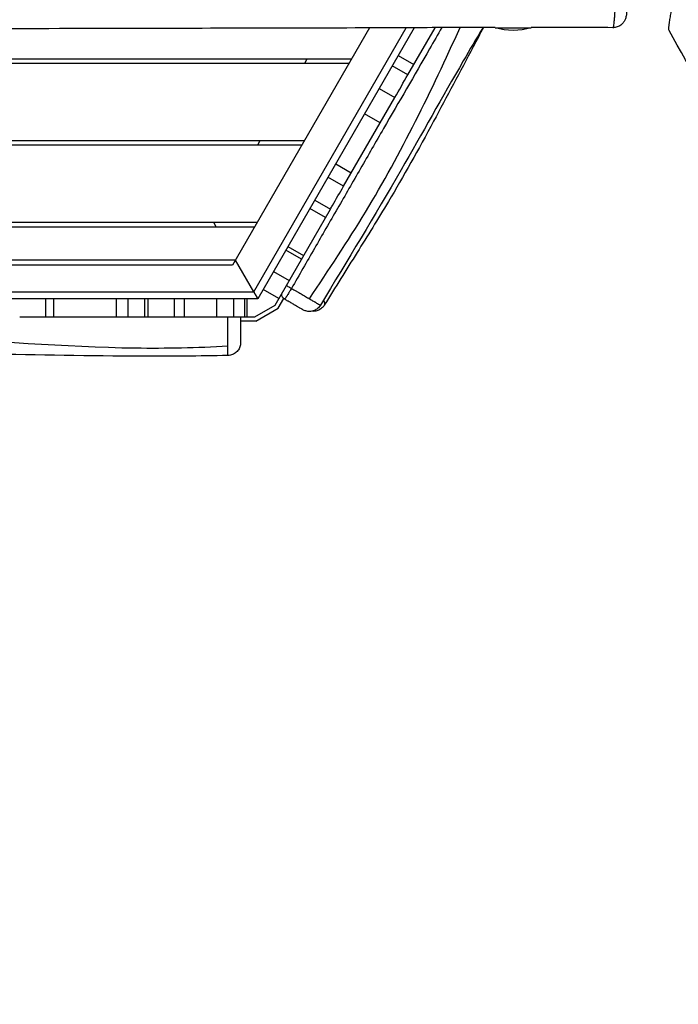
# Model space of a CAD drawing. Units: millimetres. Extents: x -7143 to 6894, y -5824 to 5844.
# Drawn here: x 820 to 1588, y 787 to 1934 of the extents above; entities that cross this region are included whole.
import ezdxf

# ---------------------------------------------------------------- set-up
doc = ezdxf.new("R2010")
doc.units = ezdxf.units.MM
doc.header["$LTSCALE"] = 20
doc.layers.add('2d', color=230, linetype='Continuous')

msp = doc.modelspace()

# ---------------------------------------------------------------- linework, layer by layer
at = {"layer": '2d'}
for p, q in [((1228, 1923.9), (1068.4, 1647.5)), ((1093.3, 1616.5), (1270.8, 1924.1)), ((1280.1, 1924.1), (1097.9, 1608.5)), ((1272.7, 1869.4), (1304.4, 1924.2)), ((1304.2, 1923.9), (1303.7, 1924.2)), ((1374.3, 1924.5), (1374.3, 1924.1)), ((1374.3, 1924.1), (1416.3, 1924.1)), ((1416.3, 1924.6), (1416.3, 1924.1)), ((1261.4, 1891.9), (1279.6, 1881.4)), ((1207, 1887.5), (271.5, 1887.5)), ((1204.1, 1882.5), (274.4, 1882.5)), ((1155, 1887.5), (1152.1, 1882.5)), ((1272.7, 1869.4), (1254.5, 1879.9)), ((1239.2, 1853.3), (1257.4, 1842.8)), ((1197.7, 1739.5), (1257.4, 1842.8)), ((1240.4, 1813.4), (1222.2, 1823.9)), ((1152.1, 1792.5), (326.3, 1792.5)), ((1100.2, 1792.5), (1097.3, 1787.5)), ((1149.3, 1787.5), (329.2, 1787.5)), ((1188.6, 1765.6), (1206.7, 1755.1)), ((1197.7, 1739.5), (1179.6, 1750)), ((1164.2, 1723.4), (1182.4, 1712.9)), ((1117.9, 1601.2), (1182.4, 1712.9)), ((1176.8, 1703.2), (1158.6, 1713.7)), ((1097.3, 1697.5), (381.2, 1697.5)), ((1049.4, 1692.5), (1046.5, 1697.5)), ((384.1, 1692.5), (1094.4, 1692.5)), ((1148.7, 1654.7), (1130.6, 1665.2)), ((1133, 1669.3), (1151.2, 1658.8)), ((1071.9, 1653.5), (413.5, 1653.5)), ((1093.3, 1616.5), (1071.9, 1653.5)), ((1068.4, 1647.5), (410.1, 1647.5)), ((1116.3, 1640.5), (1134.5, 1630)), ((1122.4, 1609), (1104.2, 1619.5)), ((1097.9, 1608.5), (387.5, 1608.5)), ((392.2, 1616.5), (1093.3, 1616.5)), ((851.1, 1587.5), (851.1, 1608.5)), ((859.8, 1608.5), (859.8, 1587.5)), ((933.3, 1587.5), (933.3, 1608.5)), ((946.3, 1608.5), (946.3, 1587.5)), ((966.4, 1587.5), (966.4, 1608.5)), ((970.2, 1587.5), (970.2, 1608.5)), ((1000.7, 1587.5), (1000.7, 1608.5)), ((1012.1, 1608.5), (1012.1, 1587.5)), ((1050, 1587.5), (1050, 1608.5)), ((1069.4, 1608.5), (1069.4, 1587.5)), ((1082.9, 1587.5), (1082.9, 1608.5)), ((1085, 1608.5), (1085, 1587.5)), ((1121.5, 1597.5), (1128, 1608.8)), ((1094.2, 1587.5), (1117.9, 1601.2)), ((1095.6, 1582.5), (1121.5, 1597.5)), ((851.1, 1587.5), (970.2, 1587.5)), ((975.6, 1587.5), (975.6, 1587.5)), ((1000.7, 1587.5), (1094.2, 1587.5)), ((1063, 1582.5), (1063, 1582.5)), ((1095.6, 1582.5), (1077.7, 1582.5))]:
    msp.add_line(p, q, dxfattribs=at)
at = {"layer": '2d', "extrusion": (0, 0, -1)}
for centre, radius, start, end in [((-1395.3, 1996.1), 75, 253.7398, 286.2602), ((-1131.8, 1613.4), 6, 300, 30)]:
    msp.add_arc(centre, radius, start, end, dxfattribs=at)
at = {"layer": '2d'}
msp.add_ellipse((1136.3, 1621.1), major_axis=(-5.2, 3), ratio=0.005513, start_param=0, end_param=1.721173, dxfattribs=at)
for points, knots in [([(1528.8, 1970.5), (1528.8, 1966.3), (1528.7, 1962.2), (1528.4, 1954.7), (1528.3, 1951.1), (1527.9, 1945), (1527.6, 1942.3), (1527.1, 1938.6), (1526.9, 1937.2), (1526.2, 1935), (1526, 1934.4), (1525.3, 1932.8), (1524.7, 1931.6), (1523.2, 1929.6), (1522.4, 1928.7), (1520.3, 1926.9), (1519, 1926.1), (1516.2, 1924.8), (1514.5, 1924.4), (1512.4, 1924.2), (1511.9, 1924.2), (1511.4, 1924.2)], [0.000398, 0.000398, 0.000398, 0.000398, 1.268504, 1.268504, 2.555834, 2.555834, 3.897328, 3.897328, 4.767881, 4.767881, 5.024718, 5.024718, 5.465499, 5.465499, 5.836825, 5.836825, 6.297754, 6.297754, 6.796014, 6.796014, 6.944502, 6.944502, 6.944502, 6.944502]), ([(1511.4, 1924.2), (1511.5, 1924.2), (1511.5, 1924.2), (1511.5, 1924.2), (1511.6, 1924.3), (1511.7, 1924.4), (1511.8, 1924.5), (1512, 1924.9), (1512, 1925.1), (1512.3, 1926), (1512.5, 1926.7), (1512.8, 1928.6), (1512.9, 1929.8), (1513.1, 1931.4), (1513.1, 1931.8), (1513.2, 1932.5), (1513.3, 1932.9), (1513.4, 1934), (1513.4, 1934.8), (1513.6, 1937.3), (1513.8, 1939.1), (1513.9, 1941.6), (1513.9, 1942.1), (1514, 1943.1), (1514, 1943.6), (1514.1, 1945.2), (1514.1, 1946.3), (1514.3, 1949.7), (1514.4, 1952), (1514.5, 1955.6), (1514.5, 1956.9), (1514.5, 1958.8), (1514.6, 1959.4), (1514.6, 1960.7), (1514.6, 1961.3), (1514.7, 1964.5), (1514.7, 1967.2), (1514.7, 1969.8)], [0.08244564, 0.08244564, 0.08244564, 0.08244564, 0.08340877, 0.08340877, 0.08542902, 0.08542902, 0.08946951, 0.08946951, 0.09351001, 0.09351001, 0.101591, 0.101591, 0.109672, 0.109672, 0.11169224, 0.11169224, 0.11371249, 0.11371249, 0.11775299, 0.11775299, 0.12583398, 0.12583398, 0.12785423, 0.12785423, 0.12987448, 0.12987448, 0.13391497, 0.13391497, 0.14199597, 0.14199597, 0.14603646, 0.14603646, 0.14805671, 0.14805671, 0.15007696, 0.15007696, 0.15815795, 0.15815795, 0.15815795, 0.15815795]), ([(1577, 1920.8), (1576.9, 1920.8), (1576.9, 1920.9), (1576.7, 1921.4), (1576.7, 1922.1), (1576.7, 1923.3), (1576.7, 1923.5), (1576.7, 1924), (1576.7, 1924.3), (1576.8, 1925.2), (1576.8, 1925.8), (1577, 1927.2), (1577.1, 1927.9), (1577.2, 1929.1), (1577.3, 1929.5), (1577.4, 1930.3), (1577.4, 1930.7), (1577.8, 1932.9), (1578.1, 1934.8), (1578.8, 1938.9), (1579.2, 1941), (1579.8, 1944.4), (1580.1, 1945.6), (1580.6, 1947.9), (1580.8, 1949.1), (1581.6, 1952.8), (1582.1, 1955.3), (1583.2, 1960.4), (1583.8, 1963.1), (1584.4, 1965.8)], [0.07295304, 0.07295304, 0.07295304, 0.07295304, 0.07497505, 0.07497505, 0.08383091, 0.08383091, 0.08604487, 0.08604487, 0.08825884, 0.08825884, 0.09268677, 0.09268677, 0.0971147, 0.0971147, 0.09932867, 0.09932867, 0.10154263, 0.10154263, 0.11039849, 0.11039849, 0.11925435, 0.11925435, 0.12368228, 0.12368228, 0.12811022, 0.12811022, 0.13696608, 0.13696608, 0.14582194, 0.14582194, 0.14582194, 0.14582194]), ([(1374.4, 1924.5), (1341.8, 1924.4), (1309.2, 1924.3), (1176.8, 1923.6), (1076.9, 1923.6), (846.3, 1922.9), (715.6, 1923), (443, 1923.1), (301, 1923.5), (143.4, 1926.3), (127.6, 1926.5), (111.7, 1926.7)], [0.200207, 0.200207, 0.200207, 0.200207, 10.000044, 10.000044, 40.000985, 40.000985, 79.244032, 79.244032, 121.925096, 121.925096, 126.697814, 126.697814, 126.697814, 126.697814]), ([(1312.2, 1924.3), (1307.5, 1916.1), (1302.7, 1907.8), (1280.1, 1868.6), (1262.2, 1837.7), (1235.3, 1791.2), (1226.4, 1775.7), (1213, 1752.4), (1208.5, 1744.7), (1199.6, 1729.2), (1195.1, 1721.4), (1181.7, 1698.2), (1172.8, 1682.7), (1154.9, 1651.7), (1146, 1636.2), (1137.1, 1620.7)], [0.0788947, 0.0788947, 0.0788947, 0.0788947, 0.1073532, 0.1073532, 0.2147064, 0.2147064, 0.268383, 0.268383, 0.2952213, 0.2952213, 0.3220596, 0.3220596, 0.3757362, 0.3757362, 0.4294128, 0.4294128, 0.4294128, 0.4294128]), ([(1157.9, 1608.5), (1180.2, 1641.9), (1247.4, 1742.3), (1300.3, 1850.8), (1333.4, 1924.4)], [0.5854587, 0.5854587, 0.5854587, 0.5854587, 0.6972067, 0.92173, 0.92173, 0.92173, 0.92173]), ([(1360.2, 1924.5), (1352.5, 1911.6), (1344.8, 1898.6), (1312.7, 1843.4), (1289, 1800.8), (1234.2, 1705.5), (1202.3, 1653.4), (1170.7, 1601)], [5.480153, 5.480153, 5.480153, 5.480153, 10.001922, 10.001922, 24.626532, 24.626532, 42.972284, 42.972284, 42.972284, 42.972284]), ([(1360.7, 1924.5), (1356.8, 1917), (1352.8, 1909.5), (1333.6, 1873.3), (1318, 1843.9), (1284.9, 1782.5), (1267.3, 1750.8), (1237.7, 1701.2), (1225.6, 1681.7), (1200.8, 1642.1), (1188.2, 1622), (1175.3, 1601.1)], [6.584246, 6.584246, 6.584246, 6.584246, 10.002721, 10.002721, 22.946098, 22.946098, 37.674473, 37.674473, 48.225228, 48.225228, 59.294932, 59.294932, 59.294932, 59.294932]), ([(2597.1, 153.6), (2586.5, 171.4), (2576, 189.2), (2515, 292.7), (2465.6, 379.1), (2372.5, 548.7), (2328.6, 631.9), (2231.9, 815.3), (2179, 915.6), (2073.8, 1104.4), (2021.4, 1193), (1927.1, 1346.1), (1885.9, 1411.2), (1780.1, 1578.4), (1715.7, 1680.9), (1628.2, 1830.2), (1602.4, 1875.4), (1577, 1920.8)], [3.755446, 3.755446, 3.755446, 3.755446, 10.000069, 10.000069, 40.003063, 40.003063, 68.368969, 68.368969, 102.573529, 102.573529, 133.703498, 133.703498, 157.042061, 157.042061, 193.633715, 193.633715, 209.333085, 209.333085, 209.333085, 209.333085]), ([(1182.4, 1712.9), (1183.2, 1714.3), (1184, 1715.8), (1189.1, 1724.6), (1193.4, 1732.1), (1197.7, 1739.5)], [0.10254972, 0.10254972, 0.10254972, 0.10254972, 0.10741586, 0.10741586, 0.13326089, 0.13326089, 0.13326089, 0.13326089]), ([(1137.1, 1620.7), (1136.6, 1619.8), (1136.1, 1619), (1135.4, 1617.7), (1135.1, 1617.3), (1134.6, 1616.5), (1134.4, 1616.1), (1133.7, 1614.9), (1133.2, 1614.2), (1132.6, 1613.2), (1132.4, 1612.8), (1132, 1612.2), (1131.8, 1611.9), (1131.2, 1611), (1130.9, 1610.5), (1130.4, 1609.9), (1130.3, 1609.6), (1130, 1609.3), (1129.7, 1608.9), (1129.5, 1608.7), (1129.3, 1608.5), (1129.2, 1608.4), (1129, 1608.2), (1128.9, 1608.1), (1128.8, 1608.2)], [0, 0, 0, 0, 0.00292829, 0.00292829, 0.00439244, 0.00439244, 0.00585659, 0.00585659, 0.00878488, 0.00878488, 0.01024903, 0.01024903, 0.01171318, 0.01171318, 0.01464147, 0.01464147, 0.01610562, 0.01610562, 0.01756977, 0.01903391, 0.01903391, 0.02049806, 0.02049806, 0.02342635, 0.02342635, 0.02342635, 0.02342635]), ([(1137.1, 1620.7), (1139, 1619.5), (1140.9, 1618.4), (1143.7, 1616.8), (1144.7, 1616.2), (1146.5, 1615.2), (1147.4, 1614.7), (1150, 1613.1), (1151.7, 1612.1), (1154.1, 1610.7), (1154.9, 1610.3), (1156.1, 1609.6), (1156.5, 1609.4), (1157.2, 1608.9), (1157.6, 1608.7), (1157.9, 1608.5)], [0.00688793, 0.00688793, 0.00688793, 0.00688793, 0.01364492, 0.01364492, 0.01702341, 0.01702341, 0.0204019, 0.0204019, 0.02715889, 0.02715889, 0.03053738, 0.03053738, 0.03222663, 0.03222663, 0.03391588, 0.03391588, 0.03391588, 0.03391588]), ([(1150.4, 1595.8), (1150.4, 1595.8), (1150.4, 1595.8), (1150.3, 1595.8), (1150.2, 1595.8), (1149.8, 1596.1), (1149.7, 1596.2), (1149.3, 1596.4), (1149, 1596.5), (1148.3, 1597), (1147.6, 1597.3), (1146.5, 1598), (1146.1, 1598.2), (1145.2, 1598.7), (1144.8, 1599), (1143.3, 1599.8), (1142.2, 1600.4), (1140.5, 1601.5), (1139.9, 1601.8), (1138.7, 1602.5), (1138, 1602.9), (1136.1, 1604), (1134.7, 1604.8), (1132.9, 1605.8), (1132.5, 1606.1), (1131.8, 1606.5), (1131.4, 1606.7), (1130.3, 1607.3), (1129.6, 1607.8), (1128.8, 1608.2)], [0.04849958, 0.04849958, 0.04849958, 0.04849958, 0.04857442, 0.04857442, 0.05389248, 0.05389248, 0.05655151, 0.05655151, 0.05921055, 0.05921055, 0.06452861, 0.06452861, 0.06718764, 0.06718764, 0.06984668, 0.06984668, 0.07516474, 0.07516474, 0.07782377, 0.07782377, 0.08048281, 0.08048281, 0.08580087, 0.08580087, 0.08713039, 0.08713039, 0.0884599, 0.0884599, 0.09111894, 0.09111894, 0.09111894, 0.09111894]), ([(1157.9, 1608.5), (1159.3, 1607.7), (1160.6, 1607), (1162.3, 1606), (1162.9, 1605.6), (1163.7, 1605.2), (1163.9, 1605), (1164.5, 1604.7), (1164.7, 1604.6), (1165.9, 1603.8), (1166.8, 1603.3), (1168.2, 1602.5), (1168.8, 1602.1), (1169.4, 1601.8), (1169.5, 1601.7), (1169.8, 1601.6), (1169.9, 1601.5), (1170.1, 1601.4), (1170.3, 1601.3), (1170.6, 1601.1), (1170.7, 1601), (1170.7, 1601)], [0.03391588, 0.03391588, 0.03391588, 0.03391588, 0.04031934, 0.04031934, 0.04352107, 0.04352107, 0.04512194, 0.04512194, 0.0467228, 0.0467228, 0.05312626, 0.05312626, 0.05952973, 0.05952973, 0.06113059, 0.06113059, 0.06273146, 0.06273146, 0.06593319, 0.06593319, 0.07173662, 0.07173662, 0.07173662, 0.07173662]), ([(1174.2, 1606.8), (1174.5, 1606.4), (1174.7, 1605.9), (1175.4, 1604.6), (1175.6, 1603.8), (1175.7, 1602.8), (1175.7, 1602.7), (1175.7, 1602.3), (1175.7, 1602.2), (1175.6, 1601.7), (1175.5, 1601.4), (1175.3, 1601.1), (1175.3, 1601.1), (1175.3, 1601.1)], [0.06460574, 0.06460574, 0.06460574, 0.06460574, 0.06901047, 0.06901047, 0.07935674, 0.07935674, 0.08194331, 0.08194331, 0.08452988, 0.08452988, 0.08970302, 0.08970302, 0.08999232, 0.08999232, 0.08999232, 0.08999232]), ([(1170.7, 1601), (1169.9, 1599.6), (1168.8, 1598.4), (1166.3, 1596.3), (1164.9, 1595.4), (1161.8, 1594.2), (1160.2, 1593.9), (1157, 1593.7), (1155.3, 1593.9), (1153.2, 1594.5), (1152.6, 1594.7), (1151.4, 1595.2), (1150.9, 1595.5), (1150.4, 1595.8)], [0, 0, 0, 0, 0.486109, 0.486109, 0.973743, 0.973743, 1.461321, 1.461321, 1.948902, 1.948902, 2.132114, 2.132114, 2.318161, 2.318161, 2.318161, 2.318161]), ([(1175.3, 1601.1), (1174.5, 1599.7), (1173.4, 1598.5), (1170.9, 1596.4), (1169.5, 1595.5), (1166.4, 1594.4), (1164.8, 1594), (1162.4, 1593.9), (1161.6, 1593.9), (1160.8, 1594)], [0, 0, 0, 0, 0.486109, 0.486109, 0.973743, 0.973743, 1.461322, 1.461322, 1.702767, 1.702767, 1.702767, 1.702767]), ([(820.5, 1587.5), (821.2, 1587.5), (822, 1587.5), (832.3, 1587.5), (841.7, 1587.5), (851.1, 1587.5)], [0.61530254, 0.61530254, 0.61530254, 0.61530254, 0.61767875, 0.61767875, 0.64599177, 0.64599177, 0.64599177, 0.64599177]), ([(970.2, 1587.5), (974.4, 1587.5), (978.7, 1587.5), (988.9, 1587.5), (994.8, 1587.5), (1000.7, 1587.5)], [0.76501965, 0.76501965, 0.76501965, 0.76501965, 0.77781432, 0.77781432, 0.79559635, 0.79559635, 0.79559635, 0.79559635]), ([(1063, 1553.6), (1063, 1554.6), (1063, 1555.7), (1063, 1558.1), (1063, 1559.3), (1063, 1561.3), (1063, 1561.9), (1063, 1563.3), (1063, 1564), (1063, 1566), (1063, 1567.4), (1063, 1570.4), (1063, 1571.8), (1063, 1574.1), (1063, 1574.9), (1063, 1576.5), (1063, 1577.2), (1063, 1581.2), (1063, 1584.3), (1063, 1587.5)], [0.10238618, 0.10238618, 0.10238618, 0.10238618, 0.10716047, 0.10716047, 0.11193475, 0.11193475, 0.1143219, 0.1143219, 0.11670904, 0.11670904, 0.12148332, 0.12148332, 0.12625761, 0.12625761, 0.12864475, 0.12864475, 0.1310319, 0.1310319, 0.14058047, 0.14058047, 0.14058047, 0.14058047]), ([(1077.7, 1587.5), (1077.7, 1585.6), (1077.7, 1583.6), (1077.7, 1580.7), (1077.7, 1579.8), (1077.7, 1578.4), (1077.7, 1577.9), (1077.7, 1577), (1077.7, 1576.5), (1077.7, 1574.2), (1077.7, 1572.5), (1077.7, 1570), (1077.7, 1569.2), (1077.7, 1567.7), (1077.7, 1567), (1077.7, 1565.6), (1077.7, 1564.9), (1077.7, 1564), (1077.7, 1563.7), (1077.7, 1563.1), (1077.7, 1562.8), (1077.7, 1561.4), (1077.7, 1560.5), (1077.7, 1559.3), (1077.7, 1559), (1077.7, 1558.6), (1077.7, 1558.4), (1077.7, 1558.2), (1077.7, 1558.1), (1077.7, 1557.6), (1077.7, 1557.4), (1077.7, 1557.4)], [0, 0, 0, 0, 0.00585336, 0.00585336, 0.00878003, 0.00878003, 0.01024337, 0.01024337, 0.01170671, 0.01170671, 0.01756007, 0.01756007, 0.02048674, 0.02048674, 0.02341342, 0.02341342, 0.0263401, 0.0263401, 0.02780344, 0.02780344, 0.02926678, 0.02926678, 0.03512013, 0.03512013, 0.03804681, 0.03804681, 0.03951015, 0.03951015, 0.04097349, 0.04097349, 0.0466981, 0.0466981, 0.0466981, 0.0466981]), ([(1077.7, 1587.5), (1077.7, 1586.7), (1077.7, 1585.9), (1077.7, 1585), (1077.7, 1584.9), (1077.7, 1584.6), (1077.7, 1584.5), (1077.7, 1584.3), (1077.7, 1584.2), (1077.7, 1584), (1077.7, 1583.9), (1077.7, 1583.7), (1077.7, 1583.6), (1077.7, 1583.6), (1077.7, 1583.6), (1077.7, 1583.5), (1077.7, 1583.5), (1077.7, 1583.5), (1077.7, 1583.4), (1077.7, 1583.4), (1077.7, 1583.4), (1077.7, 1583.4), (1077.7, 1583.4), (1077.7, 1583.4), (1077.7, 1583.4), (1077.7, 1583.3), (1077.7, 1583.3), (1077.7, 1583.3), (1077.7, 1583.3), (1077.7, 1583.3), (1077.7, 1583.3), (1077.7, 1583.3), (1077.7, 1583.3), (1077.7, 1583.3), (1077.7, 1583.3), (1077.7, 1583.3), (1077.7, 1583.3), (1077.7, 1583.3), (1077.7, 1583.3), (1077.7, 1583.3), (1077.7, 1583.3), (1077.7, 1583.3), (1077.7, 1583.3), (1077.7, 1583.3), (1077.7, 1583.3), (1077.7, 1583.3), (1077.7, 1583.3), (1077.7, 1583.3), (1077.7, 1583.2), (1077.7, 1583.2), (1077.7, 1583.2), (1077.7, 1583.2), (1077.7, 1583.2), (1077.7, 1583.2), (1077.7, 1583.2), (1077.7, 1583.2), (1077.7, 1583.2), (1077.7, 1583.2), (1077.7, 1583.2), (1077.7, 1583.2), (1077.7, 1583.2), (1077.7, 1583.2), (1077.7, 1583.2), (1077.7, 1583.2), (1077.7, 1583.2), (1077.7, 1583.2), (1077.7, 1583.2), (1077.7, 1583.2), (1077.7, 1583.2), (1077.7, 1583.2), (1077.7, 1583.2), (1077.7, 1583.2), (1077.7, 1583.2), (1077.7, 1583.2), (1077.7, 1583.2), (1077.7, 1583.2), (1077.7, 1583.2), (1077.7, 1583.2), (1077.7, 1583.2), (1077.7, 1583.2), (1077.7, 1583.1), (1077.7, 1583.1), (1077.7, 1583.1), (1077.7, 1583.1), (1077.7, 1583.1), (1077.7, 1583.1), (1077.7, 1583.1), (1077.7, 1583.1), (1077.7, 1583.1), (1077.7, 1583.1), (1077.7, 1583.1), (1077.7, 1583.1), (1077.7, 1583.1), (1077.7, 1583.1), (1077.7, 1583.1), (1077.7, 1583.1), (1077.7, 1583.1), (1077.7, 1583.1), (1077.7, 1583.1), (1077.7, 1583.1), (1077.7, 1583.1), (1077.7, 1583.1), (1077.7, 1583.1), (1077.7, 1583.1), (1077.7, 1583.1), (1077.7, 1583.1), (1077.7, 1583.1), (1077.7, 1583.1), (1077.7, 1583.1), (1077.7, 1583.1), (1077.7, 1583.1), (1077.7, 1583.1), (1077.7, 1583.1), (1077.7, 1583), (1077.7, 1583), (1077.7, 1583), (1077.7, 1583), (1077.7, 1583), (1077.7, 1583), (1077.7, 1583), (1077.7, 1583), (1077.7, 1583), (1077.7, 1583), (1077.7, 1583), (1077.7, 1583), (1077.7, 1583), (1077.7, 1583), (1077.7, 1583), (1077.7, 1583), (1077.7, 1583), (1077.7, 1583), (1077.7, 1583), (1077.7, 1583), (1077.7, 1583), (1077.7, 1583), (1077.7, 1583), (1077.7, 1583), (1077.7, 1583), (1077.7, 1583), (1077.7, 1583), (1077.7, 1583), (1077.7, 1583), (1077.7, 1583), (1077.7, 1583), (1077.7, 1583), (1077.7, 1583), (1077.7, 1583), (1077.7, 1583), (1077.7, 1582.9), (1077.7, 1582.9), (1077.7, 1582.9), (1077.7, 1582.9), (1077.7, 1582.9), (1077.7, 1582.9), (1077.7, 1582.9), (1077.7, 1582.9), (1077.7, 1582.9), (1077.7, 1582.9), (1077.7, 1582.9), (1077.7, 1582.9), (1077.7, 1582.9), (1077.7, 1582.9), (1077.7, 1582.9), (1077.7, 1582.9), (1077.7, 1582.9), (1077.7, 1582.9), (1077.7, 1582.9), (1077.7, 1582.9), (1077.7, 1582.9), (1077.7, 1582.9), (1077.7, 1582.9), (1077.7, 1582.9), (1077.7, 1582.9), (1077.7, 1582.9), (1077.7, 1582.9), (1077.7, 1582.9), (1077.7, 1582.9), (1077.7, 1582.9), (1077.7, 1582.9), (1077.7, 1582.9), (1077.7, 1582.9), (1077.7, 1582.9), (1077.7, 1582.9), (1077.7, 1582.9), (1077.7, 1582.8), (1077.7, 1582.8), (1077.7, 1582.8), (1077.7, 1582.8), (1077.7, 1582.8), (1077.7, 1582.8), (1077.7, 1582.8), (1077.7, 1582.8), (1077.7, 1582.8), (1077.7, 1582.8), (1077.7, 1582.8), (1077.7, 1582.8), (1077.7, 1582.8), (1077.7, 1582.8), (1077.7, 1582.8), (1077.7, 1582.8), (1077.7, 1582.8), (1077.7, 1582.8), (1077.7, 1582.8), (1077.7, 1582.8), (1077.7, 1582.8), (1077.7, 1582.8), (1077.7, 1582.8), (1077.7, 1582.8), (1077.7, 1582.8), (1077.7, 1582.8), (1077.7, 1582.8), (1077.7, 1582.8), (1077.7, 1582.8), (1077.7, 1582.8), (1077.7, 1582.8), (1077.7, 1582.8), (1077.7, 1582.8), (1077.7, 1582.8), (1077.7, 1582.8), (1077.7, 1582.8), (1077.7, 1582.8), (1077.7, 1582.8), (1077.7, 1582.7), (1077.7, 1582.7), (1077.7, 1582.7), (1077.7, 1582.7), (1077.7, 1582.7), (1077.7, 1582.7), (1077.7, 1582.7), (1077.7, 1582.7), (1077.7, 1582.7), (1077.7, 1582.7), (1077.7, 1582.7), (1077.7, 1582.7), (1077.7, 1582.7), (1077.7, 1582.7), (1077.7, 1582.7), (1077.7, 1582.7), (1077.7, 1582.7), (1077.7, 1582.7), (1077.7, 1582.7), (1077.7, 1582.7), (1077.7, 1582.7), (1077.7, 1582.7), (1077.7, 1582.7), (1077.7, 1582.7), (1077.7, 1582.7), (1077.7, 1582.7), (1077.7, 1582.7), (1077.7, 1582.7), (1077.7, 1582.7), (1077.7, 1582.7), (1077.7, 1582.7), (1077.7, 1582.7), (1077.7, 1582.7), (1077.7, 1582.7), (1077.7, 1582.7), (1077.7, 1582.7), (1077.7, 1582.7), (1077.7, 1582.7), (1077.7, 1582.7), (1077.7, 1582.7), (1077.7, 1582.7), (1077.7, 1582.6), (1077.7, 1582.6), (1077.7, 1582.6), (1077.7, 1582.6), (1077.7, 1582.6), (1077.7, 1582.6), (1077.7, 1582.6), (1077.7, 1582.6), (1077.7, 1582.6), (1077.7, 1582.6), (1077.7, 1582.6), (1077.7, 1582.6), (1077.7, 1582.6), (1077.7, 1582.6), (1077.7, 1582.6), (1077.7, 1582.6), (1077.7, 1582.6), (1077.7, 1582.6), (1077.7, 1582.6), (1077.7, 1582.6), (1077.7, 1582.6), (1077.7, 1582.6), (1077.7, 1582.6), (1077.7, 1582.6), (1077.7, 1582.6), (1077.7, 1582.6), (1077.7, 1582.6), (1077.7, 1582.6), (1077.7, 1582.6), (1077.7, 1582.6), (1077.7, 1582.6), (1077.7, 1582.6), (1077.7, 1582.6), (1077.7, 1582.6), (1077.7, 1582.6), (1077.7, 1582.6), (1077.7, 1582.6), (1077.7, 1582.6), (1077.7, 1582.6), (1077.7, 1582.6), (1077.7, 1582.6), (1077.7, 1582.6), (1077.7, 1582.6), (1077.7, 1582.6), (1077.7, 1582.6), (1077.7, 1582.5), (1077.7, 1582.5), (1077.7, 1582.5), (1077.7, 1582.5), (1077.7, 1582.5), (1077.7, 1582.5), (1077.7, 1582.5), (1077.7, 1582.5), (1077.7, 1582.5), (1077.7, 1582.5), (1077.7, 1582.5), (1077.7, 1582.5), (1077.7, 1582.5), (1077.7, 1582.5), (1077.7, 1582.5), (1077.7, 1582.5), (1077.7, 1582.5), (1077.7, 1582.5), (1077.7, 1582.5), (1077.7, 1582.5), (1077.7, 1582.5), (1077.7, 1582.5), (1077.7, 1582.5), (1077.7, 1582.5), (1077.7, 1582.5), (1077.7, 1582.5), (1077.7, 1582.5), (1077.7, 1582.5), (1077.7, 1582.5), (1077.7, 1582.5), (1077.7, 1582.5), (1077.7, 1582.5), (1077.7, 1582.5), (1077.7, 1582.5), (1077.7, 1582.5), (1077.7, 1582.5), (1077.7, 1582.5), (1077.7, 1582.5), (1077.7, 1582.5), (1077.7, 1582.5), (1077.7, 1582.5), (1077.7, 1582.5), (1077.7, 1582.5), (1077.7, 1582.5), (1077.7, 1582.5), (1077.7, 1582.5), (1077.7, 1582.5), (1077.7, 1582.5), (1077.7, 1582.5), (1077.7, 1582.4), (1077.7, 1582.4), (1077.7, 1582.4), (1077.7, 1582.4), (1077.7, 1582.4), (1077.7, 1582.4), (1077.7, 1582.4), (1077.7, 1582.4), (1077.7, 1582.4), (1077.7, 1582.4), (1077.7, 1582.4), (1077.7, 1582.4), (1077.7, 1582.4), (1077.7, 1582.4), (1077.7, 1582.4), (1077.7, 1582.4), (1077.7, 1582.4), (1077.7, 1582.4), (1077.7, 1582.4), (1077.7, 1582.4), (1077.7, 1582.4), (1077.7, 1582.4), (1077.7, 1582.4), (1077.7, 1582.4), (1077.7, 1582.4), (1077.7, 1582.4), (1077.7, 1582.4), (1077.7, 1582.4), (1077.7, 1582.4), (1077.7, 1582.4), (1077.7, 1582.4), (1077.7, 1582.4), (1077.7, 1582.4), (1077.7, 1582.4), (1077.7, 1582.4), (1077.7, 1582.4), (1077.7, 1582.4), (1077.7, 1582.4), (1077.7, 1582.4), (1077.7, 1582.4), (1077.7, 1582.4), (1077.7, 1582.4), (1077.7, 1582.4), (1077.7, 1582.4), (1077.7, 1582.4), (1077.7, 1582.4), (1077.7, 1582.4), (1077.7, 1582.4), (1077.7, 1582.4), (1077.7, 1582.4), (1077.7, 1582.4), (1077.7, 1582.4), (1077.7, 1582.4), (1077.7, 1582.4), (1077.7, 1582.4), (1077.7, 1582.4), (1077.7, 1582.4), (1077.7, 1582.4), (1077.7, 1582.3), (1077.7, 1582.3), (1077.7, 1582.3), (1077.7, 1582.3), (1077.7, 1582.3), (1077.7, 1582.3), (1077.7, 1582.3), (1077.7, 1582.3), (1077.7, 1582.3), (1077.7, 1582.3), (1077.7, 1582.3), (1077.7, 1582.3), (1077.7, 1582.3), (1077.7, 1582.3), (1077.7, 1582.3), (1077.7, 1582.3), (1077.7, 1582.3), (1077.7, 1582.3), (1077.7, 1582.3), (1077.7, 1582.3), (1077.7, 1582.3), (1077.7, 1582.3), (1077.7, 1582.3), (1077.7, 1582.3), (1077.7, 1582.3), (1077.7, 1582.3), (1077.7, 1582.3), (1077.7, 1582.3), (1077.7, 1582.3), (1077.7, 1582.3), (1077.7, 1582.3), (1077.7, 1582.3), (1077.7, 1582.3), (1077.7, 1582.3), (1077.7, 1582.3), (1077.7, 1582.3), (1077.7, 1582.3), (1077.7, 1582.3), (1077.7, 1582.3), (1077.7, 1582.3), (1077.7, 1582.3), (1077.7, 1582.3), (1077.7, 1582.3), (1077.7, 1582.3), (1077.7, 1582.3), (1077.7, 1582.3), (1077.7, 1582.3), (1077.7, 1582.3), (1077.7, 1582.3), (1077.7, 1582.3), (1077.7, 1582.3), (1077.7, 1582.3), (1077.7, 1582.3), (1077.7, 1582.3), (1077.7, 1582.3), (1077.7, 1582.3), (1077.7, 1582.3), (1077.7, 1582.3), (1077.7, 1582.3), (1077.7, 1582.3), (1077.7, 1582.3), (1077.7, 1582.3), (1077.7, 1582.3), (1077.7, 1582.3), (1077.7, 1582.3), (1077.7, 1582.3), (1077.7, 1582.3), (1077.7, 1582.3), (1077.7, 1582.3), (1077.7, 1582.3), (1077.7, 1582.3), (1077.7, 1582.3), (1077.7, 1582.3), (1077.7, 1582.3), (1077.7, 1582.3), (1077.7, 1582.3), (1077.7, 1582.3), (1077.7, 1582.3), (1077.7, 1582.3), (1077.7, 1582.3), (1077.7, 1582.3), (1077.7, 1582.3), (1077.7, 1582.3), (1077.7, 1582.3), (1077.7, 1582.2), (1077.7, 1582.2), (1077.7, 1582.2), (1077.7, 1582.2), (1077.7, 1582.2), (1077.7, 1582.2), (1077.7, 1582.2), (1077.7, 1582.2), (1077.7, 1582.2), (1077.7, 1582.2), (1077.7, 1582.2), (1077.7, 1582.2), (1077.7, 1582.2), (1077.7, 1582.2), (1077.7, 1582.2), (1077.7, 1582.2), (1077.7, 1582.2), (1077.7, 1582.2), (1077.7, 1582.2), (1077.7, 1582.2), (1077.7, 1582.2), (1077.7, 1582.2), (1077.7, 1582.2), (1077.7, 1582.2), (1077.7, 1582.2), (1077.7, 1582.2), (1077.7, 1582.2), (1077.7, 1582.2), (1077.7, 1582.2), (1077.7, 1582.2), (1077.7, 1582.2), (1077.7, 1582.2), (1077.7, 1582.2), (1077.7, 1582.2), (1077.7, 1582.2), (1077.7, 1582.2), (1077.7, 1582.2), (1077.7, 1582.2), (1077.7, 1582.2), (1077.7, 1582.2), (1077.7, 1582.2), (1077.7, 1582.2), (1077.7, 1582.2), (1077.7, 1582.2), (1077.7, 1582.2), (1077.7, 1582.2), (1077.7, 1582.2), (1077.7, 1582.2), (1077.7, 1582.2), (1077.7, 1582.2), (1077.7, 1582.2), (1077.7, 1582.2), (1077.7, 1582.2), (1077.7, 1582.2), (1077.7, 1582.2), (1077.7, 1582.2), (1077.7, 1582.2), (1077.7, 1582.2), (1077.7, 1582.2), (1077.7, 1582.2), (1077.7, 1582.2), (1077.7, 1582.2), (1077.7, 1582.2), (1077.7, 1582.2), (1077.7, 1582.2), (1077.7, 1582.2), (1077.7, 1582.2), (1077.7, 1582.2), (1077.7, 1582.2), (1077.7, 1582.2), (1077.7, 1582.2), (1077.7, 1582.2), (1077.7, 1582.2), (1077.7, 1582.2), (1077.7, 1582.2), (1077.7, 1582.2), (1077.7, 1582.2), (1077.7, 1582.2), (1077.7, 1582.2), (1077.7, 1582.2), (1077.7, 1582.2), (1077.7, 1582.2), (1077.7, 1582.2), (1077.7, 1582.2), (1077.7, 1582.2), (1077.7, 1582.2), (1077.7, 1582.2), (1077.7, 1582.2), (1077.7, 1582.2), (1077.7, 1582.2), (1077.7, 1582.2), (1077.7, 1582.2), (1077.7, 1582.2), (1077.7, 1582.2), (1077.7, 1582.2), (1077.7, 1582.2), (1077.7, 1582.2), (1077.7, 1582.2), (1077.7, 1582.2), (1077.7, 1582.2), (1077.7, 1582.2), (1077.7, 1582.2), (1077.7, 1582.2), (1077.7, 1582.2), (1077.7, 1582.2), (1077.7, 1582.2), (1077.7, 1582.2), (1077.7, 1582.2), (1077.7, 1582.2), (1077.7, 1582.2), (1077.7, 1582.2), (1077.7, 1582.2), (1077.7, 1582.2), (1077.7, 1582.2), (1077.7, 1582.2), (1077.7, 1582.2), (1077.7, 1582.2), (1077.7, 1582.2), (1077.7, 1582.2), (1077.7, 1582.2), (1077.7, 1582.2), (1077.7, 1582.2), (1077.7, 1582.2), (1077.7, 1582.2), (1077.7, 1582.2)], [0, 0, 0, 0, 0.2394108, 0.2394108, 0.2842667, 0.2842667, 0.3179083, 0.3179083, 0.3431393, 0.3431393, 0.3809862, 0.3809862, 0.3951785, 0.3951785, 0.4011592, 0.4011592, 0.4071398, 0.4071398, 0.4131204, 0.4131204, 0.4161107, 0.4161107, 0.4191011, 0.4191011, 0.4205962, 0.4205962, 0.4220914, 0.4220914, 0.4235865, 0.4235865, 0.4250817, 0.4250817, 0.4254555, 0.4254555, 0.4262031, 0.4262031, 0.4269506, 0.4269506, 0.4273244, 0.4273244, 0.428072, 0.428072, 0.4288196, 0.4288196, 0.4295672, 0.4295672, 0.4299409, 0.4299409, 0.4306885, 0.4306885, 0.4314361, 0.4314361, 0.4318099, 0.4318099, 0.4325575, 0.4325575, 0.433305, 0.433305, 0.4336788, 0.4336788, 0.4344264, 0.4344264, 0.435174, 0.435174, 0.4355478, 0.4355478, 0.4362954, 0.4362954, 0.4370429, 0.4370429, 0.4374167, 0.4374167, 0.4381643, 0.4381643, 0.4389119, 0.4389119, 0.4392857, 0.4392857, 0.4400333, 0.4400333, 0.4407808, 0.4407808, 0.4411546, 0.4411546, 0.4419022, 0.4419022, 0.4426498, 0.4426498, 0.4430236, 0.4430236, 0.4437711, 0.4437711, 0.4445187, 0.4445187, 0.4448925, 0.4448925, 0.4456401, 0.4456401, 0.4463877, 0.4463877, 0.4467615, 0.4467615, 0.447509, 0.447509, 0.4478828, 0.4478828, 0.4486304, 0.4486304, 0.449378, 0.449378, 0.4497518, 0.4497518, 0.4504994, 0.4504994, 0.4508731, 0.4508731, 0.4516207, 0.4516207, 0.4523683, 0.4523683, 0.4527421, 0.4527421, 0.4534897, 0.4534897, 0.4538635, 0.4538635, 0.454611, 0.454611, 0.4553586, 0.4553586, 0.4557324, 0.4557324, 0.45648, 0.45648, 0.4568538, 0.4568538, 0.4576014, 0.4576014, 0.4579751, 0.4579751, 0.4587227, 0.4587227, 0.4590965, 0.4590965, 0.4598441, 0.4598441, 0.4602179, 0.4602179, 0.4609655, 0.4609655, 0.461713, 0.461713, 0.4620868, 0.4620868, 0.4628344, 0.4628344, 0.4632082, 0.4632082, 0.4639558, 0.4639558, 0.4643296, 0.4643296, 0.4650771, 0.4650771, 0.4654509, 0.4654509, 0.4661985, 0.4661985, 0.4665723, 0.4665723, 0.4673199, 0.4673199, 0.4676937, 0.4676937, 0.4684412, 0.4684412, 0.468815, 0.468815, 0.4695626, 0.4695626, 0.4699364, 0.4699364, 0.4703102, 0.4703102, 0.4710578, 0.4710578, 0.4714316, 0.4714316, 0.4721791, 0.4721791, 0.4725529, 0.4725529, 0.4733005, 0.4733005, 0.4736743, 0.4736743, 0.4744219, 0.4744219, 0.4747957, 0.4747957, 0.4751694, 0.4751694, 0.475917, 0.475917, 0.4762908, 0.4762908, 0.4770384, 0.4770384, 0.4774122, 0.4774122, 0.4781598, 0.4781598, 0.4785336, 0.4785336, 0.4789073, 0.4789073, 0.4796549, 0.4796549, 0.4800287, 0.4800287, 0.4804025, 0.4804025, 0.4811501, 0.4811501, 0.4815239, 0.4815239, 0.4822714, 0.4822714, 0.4826452, 0.4826452, 0.483019, 0.483019, 0.4837666, 0.4837666, 0.4841404, 0.4841404, 0.4845142, 0.4845142, 0.4852618, 0.4852618, 0.4856355, 0.4856355, 0.4860093, 0.4860093, 0.4867569, 0.4867569, 0.4871307, 0.4871307, 0.4875045, 0.4875045, 0.4882521, 0.4882521, 0.4886259, 0.4886259, 0.4889997, 0.4889997, 0.4893734, 0.4893734, 0.490121, 0.490121, 0.4904948, 0.4904948, 0.4908686, 0.4908686, 0.4916162, 0.4916162, 0.49199, 0.49199, 0.4923638, 0.4923638, 0.4927375, 0.4927375, 0.4934851, 0.4934851, 0.4938589, 0.4938589, 0.4942327, 0.4942327, 0.4946065, 0.4946065, 0.4953541, 0.4953541, 0.4957279, 0.4957279, 0.4961016, 0.4961016, 0.4964754, 0.4964754, 0.4968492, 0.4968492, 0.4975968, 0.4975968, 0.4979706, 0.4979706, 0.4983444, 0.4983444, 0.4987182, 0.4987182, 0.499092, 0.499092, 0.4998395, 0.4998395, 0.5002133, 0.5002133, 0.5005871, 0.5005871, 0.5009609, 0.5009609, 0.5013347, 0.5013347, 0.5017085, 0.5017085, 0.5024561, 0.5024561, 0.5028299, 0.5028299, 0.5032036, 0.5032036, 0.5035774, 0.5035774, 0.5039512, 0.5039512, 0.504325, 0.504325, 0.5046988, 0.5046988, 0.5050726, 0.5050726, 0.5058202, 0.5058202, 0.506194, 0.506194, 0.5065677, 0.5065677, 0.5069415, 0.5069415, 0.5073153, 0.5073153, 0.5076891, 0.5076891, 0.5080629, 0.5080629, 0.5084367, 0.5084367, 0.5088105, 0.5088105, 0.5091843, 0.5091843, 0.5095581, 0.5095581, 0.5099319, 0.5099319, 0.5103056, 0.5103056, 0.5106794, 0.5106794, 0.511427, 0.511427, 0.5118008, 0.5118008, 0.5121746, 0.5121746, 0.5125484, 0.5125484, 0.5129222, 0.5129222, 0.513296, 0.513296, 0.5136697, 0.5136697, 0.5140435, 0.5140435, 0.5144173, 0.5144173, 0.5147911, 0.5147911, 0.5151649, 0.5151649, 0.5155387, 0.5155387, 0.5159125, 0.5159125, 0.5162863, 0.5162863, 0.5166601, 0.5166601, 0.516847, 0.516847, 0.5172207, 0.5172207, 0.5175945, 0.5175945, 0.5179683, 0.5179683, 0.5183421, 0.5183421, 0.518529, 0.518529, 0.5189028, 0.5189028, 0.5192766, 0.5192766, 0.5196504, 0.5196504, 0.5198373, 0.5198373, 0.5202111, 0.5202111, 0.5205848, 0.5205848, 0.5207717, 0.5207717, 0.5211455, 0.5211455, 0.5213324, 0.5213324, 0.5217062, 0.5217062, 0.52208, 0.52208, 0.5222669, 0.5222669, 0.5226407, 0.5226407, 0.5228276, 0.5228276, 0.5232014, 0.5232014, 0.5233883, 0.5233883, 0.5237621, 0.5237621, 0.523949, 0.523949, 0.5243227, 0.5243227, 0.5245096, 0.5245096, 0.5246965, 0.5246965, 0.5250703, 0.5250703, 0.5252572, 0.5252572, 0.5254441, 0.5254441, 0.5258179, 0.5258179, 0.5260048, 0.5260048, 0.5261917, 0.5261917, 0.5265655, 0.5265655, 0.5267524, 0.5267524, 0.5269393, 0.5269393, 0.5273131, 0.5273131, 0.5274999, 0.5274999, 0.5276868, 0.5276868, 0.5278737, 0.5278737, 0.5282475, 0.5282475, 0.5284344, 0.5284344, 0.5286213, 0.5286213, 0.5288082, 0.5288082, 0.5289951, 0.5289951, 0.529182, 0.529182, 0.5293689, 0.5293689, 0.5297427, 0.5297427, 0.5299296, 0.5299296, 0.5301165, 0.5301165, 0.5303034, 0.5303034, 0.5304903, 0.5304903, 0.5306772, 0.5306772, 0.5308641, 0.5308641, 0.5310509, 0.5310509, 0.5312378, 0.5312378, 0.5314247, 0.5314247, 0.5316116, 0.5316116, 0.5317985, 0.5317985, 0.5319854, 0.5319854, 0.5321723, 0.5321723, 0.5323592, 0.5323592, 0.5325461, 0.5325461, 0.532733, 0.532733, 0.5329199, 0.5329199, 0.5330133, 0.5330133, 0.5331068, 0.5331068, 0.5332002, 0.5332002, 0.5332937, 0.5332937, 0.5333871, 0.5333871, 0.533574, 0.533574, 0.5336675, 0.5336675, 0.5337609, 0.5337609, 0.5338544, 0.5338544, 0.5339478, 0.5339478, 0.5340413, 0.5340413, 0.5341347, 0.5341347, 0.5342282, 0.5342282, 0.5343216, 0.5343216, 0.5343683, 0.5343683, 0.5344618, 0.5344618, 0.5345552, 0.5345552, 0.5346487, 0.5346487, 0.5346954, 0.5346954, 0.5347888, 0.5347888, 0.5348823, 0.5348823, 0.534929, 0.534929, 0.5350225, 0.5350225, 0.5350692, 0.5350692, 0.5351159, 0.5351159, 0.5352094, 0.5352094, 0.5352561, 0.5352561, 0.5353028, 0.5353028, 0.5353962, 0.5353962, 0.535443, 0.535443, 0.5354897, 0.5354897, 0.5355831, 0.5355831, 0.5356299, 0.5356299, 0.5356766, 0.5356766, 0.5357233, 0.5357233, 0.53577, 0.53577, 0.5358168, 0.5358168, 0.5358635, 0.5358635, 0.5359102, 0.5359102, 0.5359569, 0.5359569, 0.5360037, 0.5360037, 0.5360504, 0.5360504, 0.5360971, 0.5360971, 0.5361438, 0.5361438, 0.5361905, 0.5361905, 0.5362373, 0.5362373, 0.5362653, 0.5362653, 0.536312, 0.536312, 0.5363401, 0.5363401, 0.5363681, 0.5363681, 0.5363961, 0.5363961, 0.5364242, 0.5364242, 0.5364522, 0.5364522, 0.5364802, 0.5364802, 0.5364802, 0.5364802]), ([(422.6, 1553.9), (433.5, 1553.9), (527.6, 1554.1), (705.2, 1569.4), (907.9, 1548.8), (1027.1, 1551.7), (1063, 1553.6)], [0.2021481, 0.2021481, 0.2021481, 0.2021481, 0.2324769, 0.4648458, 0.6972886, 0.7976199, 0.7976199, 0.7976199, 0.7976199]), ([(1077.7, 1557.4), (1077.7, 1557.4), (1077.7, 1557.4), (1077.7, 1557.4), (1077.7, 1557.4), (1077.7, 1557.4), (1077.7, 1557.4), (1077.7, 1557.4), (1077.7, 1557.4), (1077.7, 1557.4), (1077.7, 1557.3), (1077.7, 1557.2), (1077.7, 1557.1), (1077.7, 1556.7), (1077.7, 1556.5), (1077.6, 1555.9), (1077.6, 1555.5), (1077.4, 1554.3), (1077.2, 1553.4), (1076.4, 1551), (1075.6, 1549.5), (1073.5, 1546.9), (1072.2, 1545.7), (1069.3, 1543.9), (1067.7, 1543.2), (1065.1, 1542.6), (1064, 1542.5), (1063, 1542.4)], [0, 0, 0, 0, 0.000028, 0.000028, 0.000106, 0.000106, 0.000594, 0.000594, 0.002547, 0.002547, 0.018172, 0.018172, 0.049424, 0.049424, 0.111937, 0.111937, 0.237042, 0.237042, 0.487885, 0.487885, 0.994896, 0.994896, 1.501906, 1.501906, 2.008916, 2.008916, 2.323075, 2.323075, 2.323075, 2.323075]), ([(1063, 1542.4), (1063, 1542.4), (1063, 1542.6), (1063, 1543.1), (1063, 1543.2), (1063, 1543.6), (1063, 1543.7), (1063, 1544), (1063, 1544.1), (1063, 1544.9), (1063, 1545.7), (1063, 1547.5), (1063, 1548.5), (1063, 1550.3), (1063, 1550.9), (1063, 1552.2), (1063, 1552.9), (1063, 1553.6)], [0.07040603, 0.07040603, 0.07040603, 0.07040603, 0.07678964, 0.07678964, 0.0799892, 0.0799892, 0.08158899, 0.08158899, 0.08318877, 0.08318877, 0.08958791, 0.08958791, 0.09598704, 0.09598704, 0.09918661, 0.09918661, 0.10238618, 0.10238618, 0.10238618, 0.10238618]), ([(1063, 1542.4), (1029.6, 1541.9), (996.3, 1541.5), (902.6, 1541.8), (842.2, 1543.4), (726.7, 1544.3), (671.4, 1544.3), (561.7, 1543.8), (507.2, 1542.9), (442.7, 1542.5), (432.7, 1542.4), (422.7, 1542.4)], [0, 0, 0, 0, 10.000558, 10.000558, 28.119496, 28.119496, 44.67661, 44.67661, 61.046927, 61.046927, 64.041216, 64.041216, 64.041216, 64.041216])]:
    msp.add_open_spline(points, degree=3, knots=knots, dxfattribs=at)
for points in [[(1511.4, 1924.2), (1479.7, 1924.5), (1448, 1924.6), (1416.3, 1924.6)], [(1257.4, 1842.8), (1262.5, 1851.7), (1267.6, 1860.5), (1272.7, 1869.4)], [(1175.3, 1601.1), (1175.3, 1601.1), (1175.3, 1601.1), (1175.3, 1601.1)], [(1063, 1542.4), (1063, 1542.4), (1063, 1542.4), (1063, 1542.4)]]:
    msp.add_open_spline(points, degree=3, dxfattribs=at)
for points in [[(1097.9, 1608.5), (1097.9, 1608.5), (1096, 1611.9), (1093.3, 1616.5)], [(1093.3, 1616.5), (1096, 1611.9), (1097.9, 1608.5), (1097.9, 1608.5)]]:
    msp.add_rational_spline(points, [1, 0.804737854124, 0.804737854124, 1], degree=3, dxfattribs=at)

doc.saveas('drawing.dxf')
